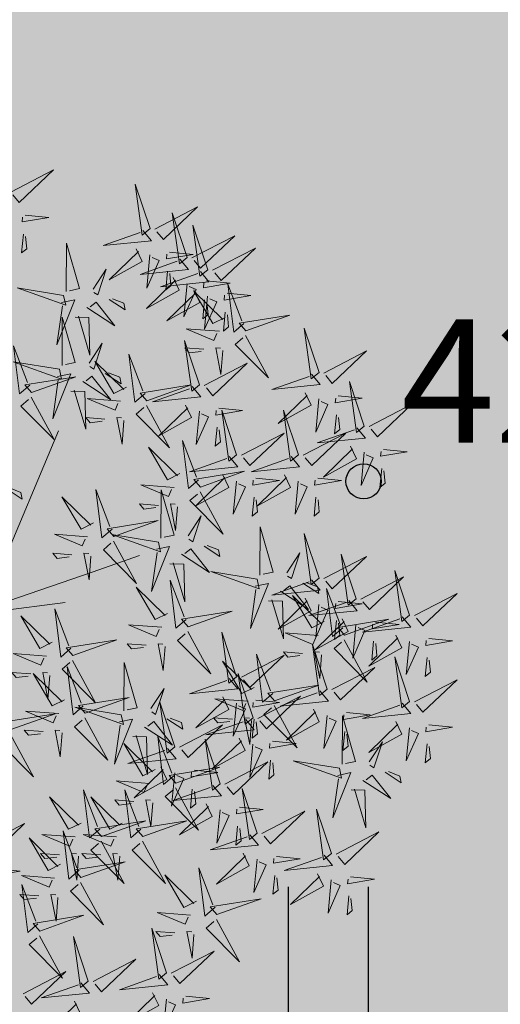
# Model space of a CAD drawing. Units: metres. Extents: x 547152 to 548626, y 6583368 to 6584220.
# Drawn here: x 547595 to 547597, y 6583636 to 6583641 of the extents above; entities that cross this region are included whole.
import ezdxf
from ezdxf import colors
from ezdxf.entities.mleader import LeaderData, LeaderLine
from ezdxf.enums import TextEntityAlignment as Align
from ezdxf.math import Vec2, Vec3

# ---------------------------------------------------------------- set-up
doc = ezdxf.new("R2010")
doc.units = ezdxf.units.M
for name, color, linetype in [('+PUUD', 86, 'Continuous'), ('HALJASTUS', 64, 'Continuous'), ('KORGUS-EH2000', 35, 'Continuous'), ('OPT-hoonest_õigus', 7, 'Continuous'), ('OPT-plan.haljastus', 7, 'Continuous')]:
    doc.layers.add(name, color=color, linetype=linetype)
doc.styles.add('ITALIC', font='italic.shx')
doc.styles.get("Standard").update_dxf_attribs({"font": 'arial.ttf'})

# ---------------------------------------------------------------- blocks, each defined once
blk = doc.blocks.new('HEIN')
at = {"color": 0, "linetype": 'Continuous'}
for p, q in [((-0.455, 0.761), (-0.455, -0.761)), ((0.455, 0.761), (0.455, -0.761))]:
    blk.add_line(p, q, dxfattribs=at)
blk = doc.blocks.new('dsfsdf')
at = {"layer": '+PUUD', "color": 32, "lineweight": 13}
for p, q in [((545104.8467, 6584745.7646), (545105.0814, 6584746.3228)), ((545105.1932, 6584745.8539), (545105.3497, 6584745.9097)), ((545104.8355, 6584745.7311), (545105.1932, 6584745.8539)), ((545104.8467, 6584745.72), (545105.1038, 6584745.7535))]:
    blk.add_line(p, q, dxfattribs=at)
at = {"layer": '+PUUD', "lineweight": 13}
for points in [[(545104.9227, 6584747.1148), (545105.0646, 6584747.1883), (545104.9511, 6584747.0803), (545104.9298, 6584747.1061)], [(545105.3848, 6584746.9936), (545105.3354, 6584747.1412), (545105.359, 6584746.9723), (545105.3848, 6584746.9936)], [(545105.4005, 6584746.992), (545105.5424, 6584747.0656), (545105.429, 6584746.9575), (545105.4076, 6584746.9834)], [(545105.5077, 6584746.8981), (545105.4583, 6584747.0457), (545105.4818, 6584746.8768), (545105.5077, 6584746.8981)], [(545104.9709, 6584747.0387), (545105.0496, 6584747.0311), (545104.9608, 6584747.0158), (545104.9623, 6584747.0316)], [(545105.3605, 6584746.988), (545105.3889, 6584746.9535), (545105.2287, 6584746.9373), (545105.3518, 6584746.9809)], [(545105.5759, 6584746.8572), (545105.5266, 6584747.0048), (545105.5501, 6584746.8359), (545105.5759, 6584746.8572)], [(545104.9649, 6584746.9758), (545104.9589, 6584746.9129), (545104.9761, 6584746.9271), (545104.972, 6584746.9671)], [(545105.5234, 6584746.8966), (545105.6653, 6584746.9701), (545105.5518, 6584746.8621), (545105.5305, 6584746.888)], [(545105.1067, 6584746.7856), (545105.1074, 6584746.9455), (545105.1505, 6584746.7948), (545105.1177, 6584746.7879)], [(545105.3387, 6584746.9266), (545105.3586, 6584746.885), (545105.2496, 6584746.8241), (545105.3458, 6584746.918)], [(545105.4488, 6584746.9159), (545105.5274, 6584746.9083), (545105.4387, 6584746.8931), (545105.4402, 6584746.9088)], [(545105.5917, 6584746.8557), (545105.7336, 6584746.9292), (545105.6201, 6584746.8212), (545105.5988, 6584746.8471)], [(545105.4833, 6584746.8925), (545105.5118, 6584746.858), (545105.3515, 6584746.8418), (545105.4747, 6584746.8854)], [(545105.3844, 6584746.9063), (545105.3739, 6584746.7962), (545105.4143, 6584746.8875), (545105.3915, 6584746.8977)], [(545105.1965, 6584746.7931), (545105.2397, 6584746.8592), (545105.2121, 6584746.7736), (545105.1988, 6584746.7822)], [(545105.5516, 6584746.8516), (545105.58, 6584746.8171), (545105.4198, 6584746.8009), (545105.543, 6584746.8445)], [(545105.4428, 6584746.8531), (545105.4368, 6584746.7902), (545105.454, 6584746.8044), (545105.4499, 6584746.8444)], [(545105.4616, 6584746.8312), (545105.4814, 6584746.7896), (545105.3725, 6584746.7287), (545105.4687, 6584746.8225)], [(545105.5717, 6584746.8205), (545105.6503, 6584746.8129), (545105.5615, 6584746.7977), (545105.563, 6584746.8134)], [(545105.0981, 6584746.7724), (545104.9444, 6584746.7971), (545105.105, 6584746.7396), (545105.0981, 6584746.7724)], [(545105.5299, 6584746.7902), (545105.5497, 6584746.7486), (545105.4407, 6584746.6878), (545105.537, 6584746.7816)], [(545105.5073, 6584746.8109), (545105.4967, 6584746.7008), (545105.5372, 6584746.7921), (545105.5144, 6584746.8022)], [(545105.6339, 6584746.6994), (545105.5927, 6584746.6787), (545105.5296, 6584746.7864), (545105.6254, 6584746.6921)], [(545105.6957, 6584746.6789), (545105.6618, 6584746.6498), (545105.6423, 6584746.8096), (545105.6884, 6584746.6874)], [(545105.0917, 6584746.7483), (545105.1355, 6584746.7575), (545105.0756, 6584746.608), (545105.094, 6584746.7373)], [(545105.2495, 6584746.7586), (545105.3024, 6584746.7241), (545105.2978, 6584746.746), (545105.2604, 6584746.7609)], [(545105.5656, 6584746.7576), (545105.5596, 6584746.6947), (545105.5769, 6584746.7089), (545105.5728, 6584746.749)], [(545105.5755, 6584746.77), (545105.565, 6584746.6599), (545105.6055, 6584746.7512), (545105.5826, 6584746.7613)], [(545105.6399, 6584746.7796), (545105.7185, 6584746.772), (545105.6298, 6584746.7568), (545105.6313, 6584746.7725)], [(545105.1752, 6584746.7316), (545105.2678, 6584746.6712), (545105.2057, 6584746.7494), (545105.1861, 6584746.7339)], [(545105.0931, 6584746.5402), (545105.0937, 6584746.7), (545105.1368, 6584746.5494), (545105.104, 6584746.5425)], [(545105.136, 6584746.7005), (545105.1821, 6584746.6988), (545105.1855, 6584746.5741), (545105.147, 6584746.7028)], [(545105.6339, 6584746.7167), (545105.6279, 6584746.6538), (545105.6451, 6584746.668), (545105.641, 6584746.7081)], [(545105.7018, 6584746.6547), (545105.8483, 6584746.7071), (545105.6799, 6584746.6801), (545105.7018, 6584746.6547)], [(545105.6145, 6584746.6533), (545105.5043, 6584746.6616), (545105.5964, 6584746.623), (545105.606, 6584746.646)], [(545105.9446, 6584746.5163), (545105.8952, 6584746.6639), (545105.9187, 6584746.495), (545105.9446, 6584746.5163)], [(545105.5486, 6584746.4754), (545105.4993, 6584746.623), (545105.5228, 6584746.4541), (545105.5486, 6584746.4754)], [(545105.7006, 6584746.6389), (545105.777, 6584746.4986), (545105.6667, 6584746.6098), (545105.6921, 6584746.6317)], [(545104.9857, 6584746.4744), (545104.9518, 6584746.4452), (545104.9323, 6584746.6051), (545104.9785, 6584746.4828)], [(545105.1829, 6584746.5477), (545105.2261, 6584746.6138), (545105.1984, 6584746.5281), (545105.1852, 6584746.5367)], [(545105.5625, 6584746.5939), (545105.4995, 6584746.5986), (545105.514, 6584746.5817), (545105.554, 6584746.5866)], [(545105.6255, 6584746.5891), (545105.6195, 6584746.5104), (545105.6024, 6584746.5988), (545105.6182, 6584746.5976)], [(545105.368, 6584746.4471), (545105.3341, 6584746.418), (545105.3146, 6584746.5778), (545105.3607, 6584746.4556)], [(545105.9603, 6584746.5148), (545106.1022, 6584746.5883), (545105.9887, 6584746.4803), (545105.9674, 6584746.5062)], [(545105.0844, 6584746.527), (545104.9308, 6584746.5517), (545105.0913, 6584746.4942), (545105.0844, 6584746.527)], [(545105.3062, 6584746.4676), (545105.265, 6584746.4469), (545105.202, 6584746.5546), (545105.2977, 6584746.4603)], [(545105.5643, 6584746.4739), (545105.7063, 6584746.5474), (545105.5928, 6584746.4394), (545105.5715, 6584746.4653)], [(545104.9918, 6584746.4502), (545105.1384, 6584746.5025), (545104.97, 6584746.4756), (545104.9918, 6584746.4502)], [(545105.0781, 6584746.5028), (545105.1218, 6584746.512), (545105.0619, 6584746.3625), (545105.0804, 6584746.4919)], [(545105.1615, 6584746.4861), (545105.2542, 6584746.4258), (545105.1921, 6584746.504), (545105.1725, 6584746.4884)], [(545105.2358, 6584746.5132), (545105.2887, 6584746.4787), (545105.2842, 6584746.5005), (545105.2467, 6584746.5155)], [(545105.9202, 6584746.5107), (545105.9487, 6584746.4762), (545105.7884, 6584746.46), (545105.9116, 6584746.5036)], [(545105.3741, 6584746.4229), (545105.5207, 6584746.4753), (545105.3523, 6584746.4483), (545105.3741, 6584746.4229)], [(545105.5243, 6584746.4698), (545105.5527, 6584746.4353), (545105.3925, 6584746.4191), (545105.5157, 6584746.4627)], [(545106.0947, 6584746.339), (545106.0454, 6584746.4866), (545106.0689, 6584746.3177), (545106.0947, 6584746.339)], [(545104.9906, 6584746.4344), (545105.067, 6584746.294), (545104.9567, 6584746.4053), (545104.9821, 6584746.4271)], [(545105.1224, 6584746.4551), (545105.1684, 6584746.4534), (545105.1718, 6584746.3286), (545105.1333, 6584746.4574)], [(545105.2869, 6584746.4215), (545105.1766, 6584746.4298), (545105.2687, 6584746.3912), (545105.2784, 6584746.4142)], [(545105.8985, 6584746.4493), (545105.9183, 6584746.4078), (545105.8094, 6584746.3469), (545105.9056, 6584746.4407)], [(545105.9442, 6584746.4291), (545105.9336, 6584746.319), (545105.9741, 6584746.4103), (545105.9513, 6584746.4204)], [(545106.0085, 6584746.4387), (545106.0872, 6584746.4311), (545105.9984, 6584746.4159), (545105.9999, 6584746.4316)], [(545105.3729, 6584746.4071), (545105.4493, 6584746.2668), (545105.339, 6584746.378), (545105.3644, 6584746.3999)], [(545105.5026, 6584746.4084), (545105.5224, 6584746.3668), (545105.4134, 6584746.306), (545105.5097, 6584746.3998)], [(545105.6126, 6584746.3978), (545105.6912, 6584746.3902), (545105.6025, 6584746.375), (545105.604, 6584746.3907)], [(545106.1105, 6584746.3375), (545106.2524, 6584746.4111), (545106.1389, 6584746.303), (545106.1176, 6584746.3289)], [(545105.2348, 6584746.3621), (545105.1718, 6584746.3668), (545105.1863, 6584746.3498), (545105.2263, 6584746.3548)], [(545105.2978, 6584746.3573), (545105.2918, 6584746.2786), (545105.2748, 6584746.367), (545105.2905, 6584746.3658)], [(545105.5482, 6584746.3882), (545105.5377, 6584746.2781), (545105.5782, 6584746.3694), (545105.5553, 6584746.3795)], [(545105.6715, 6584746.2436), (545105.6221, 6584746.3912), (545105.6457, 6584746.2223), (545105.6715, 6584746.2436)], [(545105.8763, 6584746.2436), (545105.8269, 6584746.3912), (545105.8505, 6584746.2223), (545105.8763, 6584746.2436)], [(545106.0025, 6584746.3758), (545105.9965, 6584746.3129), (545106.0138, 6584746.3271), (545106.0096, 6584746.3672)], [(545105.6066, 6584746.3349), (545105.6006, 6584746.272), (545105.6178, 6584746.2862), (545105.6137, 6584746.3263)], [(545106.0704, 6584746.3335), (545106.0988, 6584746.299), (545105.9386, 6584746.2827), (545106.0618, 6584746.3264)], [(545105.6872, 6584746.2421), (545105.8291, 6584746.3156), (545105.7157, 6584746.2076), (545105.6943, 6584746.2334)], [(545105.892, 6584746.2421), (545106.0339, 6584746.3156), (545105.9205, 6584746.2076), (545105.8991, 6584746.2334)], [(545105.4837, 6584746.1812), (545105.4425, 6584746.1606), (545105.3794, 6584746.2683), (545105.4752, 6584746.1739)], [(545105.5455, 6584746.1608), (545105.5116, 6584746.1316), (545105.4921, 6584746.2915), (545105.5382, 6584746.1692)], [(545106.0487, 6584746.2721), (545106.0685, 6584746.2305), (545105.9595, 6584746.1696), (545106.0558, 6584746.2635)], [(545105.6472, 6584746.238), (545105.6756, 6584746.2035), (545105.5154, 6584746.1873), (545105.6386, 6584746.2309)], [(545105.852, 6584746.238), (545105.8804, 6584746.2035), (545105.7202, 6584746.1873), (545105.8433, 6584746.2309)], [(545106.0943, 6584746.2518), (545106.0838, 6584746.1417), (545106.1243, 6584746.233), (545106.1014, 6584746.2432)], [(545106.1587, 6584746.2614), (545106.2373, 6584746.2538), (545106.1486, 6584746.2386), (545106.1501, 6584746.2543)], [(545106.1527, 6584746.1985), (545106.1467, 6584746.1356), (545106.1639, 6584746.1498), (545106.1598, 6584746.1899)], [(545105.5516, 6584746.1365), (545105.6981, 6584746.1889), (545105.5298, 6584746.1619), (545105.5516, 6584746.1365)], [(545105.6254, 6584746.1766), (545105.6453, 6584746.135), (545105.5363, 6584746.0742), (545105.6325, 6584746.168)], [(545105.7355, 6584746.166), (545105.8141, 6584746.1584), (545105.7254, 6584746.1432), (545105.7269, 6584746.1589)], [(545105.8302, 6584746.1766), (545105.85, 6584746.135), (545105.7411, 6584746.0742), (545105.8373, 6584746.168)], [(545105.9403, 6584746.166), (545106.0189, 6584746.1584), (545105.9302, 6584746.1432), (545105.9317, 6584746.1589)], [(545104.9081, 6584746.1314), (545104.9611, 6584746.0969), (545104.9565, 6584746.1187), (545104.9191, 6584746.1337)], [(545105.4643, 6584746.1352), (545105.3541, 6584746.1434), (545105.4462, 6584746.1048), (545105.4559, 6584746.1279)], [(545105.6711, 6584746.1563), (545105.6606, 6584746.0463), (545105.701, 6584746.1376), (545105.6782, 6584746.1477)], [(545105.8759, 6584746.1563), (545105.8654, 6584746.0463), (545105.9058, 6584746.1376), (545105.883, 6584746.1477)], [(545105.197, 6584746.0176), (545105.1558, 6584745.9969), (545105.0927, 6584746.1046), (545105.1885, 6584746.0103)], [(545105.2588, 6584745.9971), (545105.2249, 6584745.968), (545105.2054, 6584746.1279), (545105.2515, 6584746.0056)], [(545105.4207, 6584745.9675), (545105.4214, 6584746.1273), (545105.4645, 6584745.9767), (545105.4317, 6584745.9698)], [(545105.5504, 6584746.1208), (545105.6268, 6584745.9804), (545105.5165, 6584746.0916), (545105.5419, 6584746.1135)], [(545105.7295, 6584746.1031), (545105.7235, 6584746.0402), (545105.7407, 6584746.0544), (545105.7366, 6584746.0945)], [(545105.9343, 6584746.1031), (545105.9283, 6584746.0402), (545105.9455, 6584746.0544), (545105.9414, 6584746.0945)], [(545105.4123, 6584746.0757), (545105.3493, 6584746.0804), (545105.3638, 6584746.0635), (545105.4038, 6584746.0684)], [(545105.4753, 6584746.071), (545105.4693, 6584745.9922), (545105.4523, 6584746.0806), (545105.468, 6584746.0794)], [(545105.5105, 6584745.975), (545105.5537, 6584746.0411), (545105.5261, 6584745.9554), (545105.5128, 6584745.964)], [(545105.2649, 6584745.9729), (545105.4114, 6584746.0253), (545105.243, 6584745.9983), (545105.2649, 6584745.9729)], [(545105.7484, 6584745.8448), (545105.7491, 6584746.0046), (545105.7922, 6584745.854), (545105.7593, 6584745.8471)], [(545105.1776, 6584745.9715), (545105.0674, 6584745.9798), (545105.1595, 6584745.9412), (545105.1692, 6584745.9642)], [(545105.4121, 6584745.9543), (545105.2584, 6584745.979), (545105.419, 6584745.9215), (545105.4121, 6584745.9543)], [(545105.9446, 6584745.8345), (545105.8952, 6584745.9821), (545105.9187, 6584745.8132), (545105.9446, 6584745.8345)], [(545105.2637, 6584745.9572), (545105.3401, 6584745.8168), (545105.2298, 6584745.928), (545105.2552, 6584745.9499)], [(545105.4058, 6584745.9301), (545105.4495, 6584745.9393), (545105.3896, 6584745.7898), (545105.4081, 6584745.9192)], [(545105.5635, 6584745.9405), (545105.6164, 6584745.906), (545105.6118, 6584745.9278), (545105.5744, 6584745.9428)], [(545105.1256, 6584745.9121), (545105.0626, 6584745.9168), (545105.0771, 6584745.8999), (545105.1171, 6584745.9048)], [(545105.1886, 6584745.9073), (545105.1826, 6584745.8286), (545105.1656, 6584745.917), (545105.1813, 6584745.9158)], [(545105.4892, 6584745.9134), (545105.5818, 6584745.8531), (545105.5197, 6584745.9313), (545105.5001, 6584745.9157)], [(545105.8382, 6584745.8522), (545105.8814, 6584745.9184), (545105.8537, 6584745.8327), (545105.8405, 6584745.8413)], [(545105.9603, 6584745.833), (545106.1022, 6584745.9065), (545105.9887, 6584745.7985), (545105.9674, 6584745.8244)], [(545106.0674, 6584745.7663), (545106.0181, 6584745.9139), (545106.0416, 6584745.745), (545106.0674, 6584745.7663)], [(545105.4501, 6584745.8824), (545105.4961, 6584745.8807), (545105.4995, 6584745.7559), (545105.461, 6584745.8847)], [(545105.7398, 6584745.8315), (545105.5861, 6584745.8563), (545105.7467, 6584745.7988), (545105.7398, 6584745.8315)], [(545106.0831, 6584745.7648), (545106.2251, 6584745.8384), (545106.1116, 6584745.7303), (545106.0903, 6584745.7562)], [(545106.2449, 6584745.7118), (545106.1955, 6584745.8594), (545106.2191, 6584745.6905), (545106.2449, 6584745.7118)], [(545105.4427, 6584745.7176), (545105.4016, 6584745.6969), (545105.3385, 6584745.8046), (545105.4343, 6584745.7103)], [(545105.5045, 6584745.6971), (545105.4706, 6584745.668), (545105.4511, 6584745.8279), (545105.4973, 6584745.7056)], [(545105.7334, 6584745.8074), (545105.7772, 6584745.8166), (545105.7172, 6584745.6671), (545105.7357, 6584745.7965)], [(545105.9202, 6584745.8289), (545105.9487, 6584745.7944), (545105.7884, 6584745.7782), (545105.9116, 6584745.8218)], [(545105.8169, 6584745.7907), (545105.9095, 6584745.7304), (545105.8474, 6584745.8085), (545105.8278, 6584745.793)], [(545105.8911, 6584745.8177), (545105.9441, 6584745.7832), (545105.9395, 6584745.8051), (545105.9021, 6584745.82)], [(545105.9615, 6584745.6903), (545105.9204, 6584745.6697), (545105.8573, 6584745.7774), (545105.9531, 6584745.6831)], [(545106.0233, 6584745.6699), (545105.9894, 6584745.6407), (545105.9699, 6584745.8006), (545106.0161, 6584745.6783)], [(545106.2606, 6584745.7103), (545106.4025, 6584745.7838), (545106.2891, 6584745.6758), (545106.2677, 6584745.7016)], [(545105.7777, 6584745.7597), (545105.8238, 6584745.7579), (545105.8272, 6584745.6332), (545105.7887, 6584745.762)], [(545105.8985, 6584745.7676), (545105.9183, 6584745.726), (545105.8094, 6584745.6651), (545105.9056, 6584745.7589)], [(545106.0431, 6584745.7608), (545106.0715, 6584745.7263), (545105.9113, 6584745.71), (545106.0345, 6584745.7537)], [(545105.9442, 6584745.7473), (545105.9336, 6584745.6372), (545105.9741, 6584745.7285), (545105.9513, 6584745.7386)], [(545106.0085, 6584745.7569), (545106.0872, 6584745.7493), (545105.9984, 6584745.7341), (545105.9999, 6584745.7498)], [(545105.0605, 6584745.6222), (545105.0193, 6584745.6015), (545104.9562, 6584745.7092), (545105.052, 6584745.6149)], [(545105.1223, 6584745.6017), (545105.0884, 6584745.5725), (545105.0689, 6584745.7324), (545105.115, 6584745.6102)], [(545105.5106, 6584745.6729), (545105.6572, 6584745.7253), (545105.4888, 6584745.6983), (545105.5106, 6584745.6729)], [(545105.4234, 6584745.6715), (545105.3131, 6584745.6798), (545105.4052, 6584745.6412), (545105.4149, 6584745.6643)], [(545106.0214, 6584745.6994), (545106.0412, 6584745.6578), (545105.9322, 6584745.5969), (545106.0285, 6584745.6908)], [(545106.0025, 6584745.694), (545105.9965, 6584745.6311), (545106.0138, 6584745.6453), (545106.0096, 6584745.6854)], [(545106.0294, 6584745.6456), (545106.176, 6584745.698), (545106.0076, 6584745.671), (545106.0294, 6584745.6456)], [(545106.067, 6584745.6791), (545106.0565, 6584745.569), (545106.097, 6584745.6603), (545106.0741, 6584745.6705)], [(545106.2206, 6584745.7062), (545106.249, 6584745.6717), (545106.0888, 6584745.6555), (545106.212, 6584745.6991)], [(545106.1314, 6584745.6887), (545106.21, 6584745.6811), (545106.1213, 6584745.6659), (545106.1228, 6584745.6816)], [(545105.5094, 6584745.6572), (545105.5858, 6584745.5168), (545105.4755, 6584745.628), (545105.5009, 6584745.6499)], [(545105.6715, 6584745.5073), (545105.6221, 6584745.6549), (545105.6457, 6584745.486), (545105.6715, 6584745.5073)], [(545105.9422, 6584745.6443), (545105.8319, 6584745.6525), (545105.924, 6584745.614), (545105.9337, 6584745.637)], [(545106.1988, 6584745.6448), (545106.2187, 6584745.6032), (545106.1097, 6584745.5424), (545106.206, 6584745.6362)], [(545105.1283, 6584745.5775), (545105.2749, 6584745.6298), (545105.1065, 6584745.6029), (545105.1283, 6584745.5775)], [(545105.3713, 6584745.6121), (545105.3083, 6584745.6168), (545105.3229, 6584745.5999), (545105.3628, 6584745.6048)], [(545105.4343, 6584745.6074), (545105.4283, 6584745.5286), (545105.4113, 6584745.617), (545105.4271, 6584745.6158)], [(545105.9719, 6584745.4663), (545105.9225, 6584745.614), (545105.946, 6584745.445), (545105.9719, 6584745.4663)], [(545106.0282, 6584745.6299), (545106.1047, 6584745.4895), (545105.9943, 6584745.6008), (545106.0197, 6584745.6226)], [(545106.1254, 6584745.6258), (545106.1194, 6584745.5629), (545106.1366, 6584745.5771), (545106.1325, 6584745.6172)], [(545106.2445, 6584745.6245), (545106.234, 6584745.5145), (545106.2745, 6584745.6058), (545106.2516, 6584745.6159)], [(545106.3089, 6584745.6342), (545106.3875, 6584745.6266), (545106.2988, 6584745.6114), (545106.3003, 6584745.6271)], [(545105.0411, 6584745.5761), (545104.9308, 6584745.5844), (545105.023, 6584745.5458), (545105.0326, 6584745.5688)], [(545105.6872, 6584745.5057), (545105.8291, 6584745.5793), (545105.7157, 6584745.4712), (545105.6943, 6584745.4971)], [(545105.7913, 6584745.4517), (545105.7573, 6584745.4226), (545105.7378, 6584745.5824), (545105.784, 6584745.4602)], [(545105.8901, 6584745.5848), (545105.8271, 6584745.5895), (545105.8417, 6584745.5726), (545105.8816, 6584745.5775)], [(545105.9531, 6584745.5801), (545105.9471, 6584745.5013), (545105.9301, 6584745.5897), (545105.9459, 6584745.5886)], [(545105.1271, 6584745.5617), (545105.2036, 6584745.4213), (545105.0932, 6584745.5326), (545105.1187, 6584745.5544)], [(545105.2979, 6584745.3948), (545105.2985, 6584745.5546), (545105.3416, 6584745.404), (545105.3088, 6584745.3971)], [(545105.7294, 6584745.4722), (545105.6883, 6584745.4515), (545105.6252, 6584745.5592), (545105.721, 6584745.4649)], [(545106.2449, 6584745.4254), (545106.1955, 6584745.573), (545106.2191, 6584745.4041), (545106.2449, 6584745.4254)], [(545106.3029, 6584745.5713), (545106.2969, 6584745.5084), (545106.3141, 6584745.5226), (545106.31, 6584745.5627)], [(545104.989, 6584745.5166), (545104.926, 6584745.5214), (545104.9406, 6584745.5044), (545104.9806, 6584745.5093)], [(545105.1014, 6584745.4313), (545105.0602, 6584745.4106), (545104.9972, 6584745.5183), (545105.0929, 6584745.424)], [(545105.0521, 6584745.5119), (545105.0461, 6584745.4332), (545105.029, 6584745.5216), (545105.0448, 6584745.5204)], [(545105.1632, 6584745.4108), (545105.1293, 6584745.3816), (545105.1098, 6584745.5415), (545105.156, 6584745.4193)], [(545105.7261, 6584745.3709), (545105.6767, 6584745.5185), (545105.7003, 6584745.3496), (545105.7261, 6584745.3709)], [(545105.9876, 6584745.4648), (545106.1295, 6584745.5384), (545106.016, 6584745.4303), (545105.9947, 6584745.4562)], [(545105.6472, 6584745.5017), (545105.6756, 6584745.4672), (545105.5154, 6584745.451), (545105.6386, 6584745.4946)], [(545105.7973, 6584745.4275), (545105.9439, 6584745.4798), (545105.7755, 6584745.4529), (545105.7973, 6584745.4275)], [(545106.2606, 6584745.4239), (545106.4025, 6584745.4975), (545106.2891, 6584745.3894), (545106.2677, 6584745.4153)], [(545105.3877, 6584745.4023), (545105.4309, 6584745.4684), (545105.4032, 6584745.3827), (545105.39, 6584745.3913)], [(545105.9475, 6584745.4608), (545105.976, 6584745.4263), (545105.8157, 6584745.41), (545105.9389, 6584745.4537)], [(545105.1693, 6584745.3866), (545105.3159, 6584745.4389), (545105.1475, 6584745.412), (545105.1693, 6584745.3866)], [(545105.4667, 6584745.2754), (545105.4173, 6584745.4231), (545105.4409, 6584745.2541), (545105.4667, 6584745.2754)], [(545105.6254, 6584745.4403), (545105.6453, 6584745.3987), (545105.5363, 6584745.3378), (545105.6325, 6584745.4317)], [(545105.7101, 6584745.4261), (545105.5998, 6584745.4344), (545105.6919, 6584745.3958), (545105.7016, 6584745.4188)], [(545105.6711, 6584745.42), (545105.6606, 6584745.3099), (545105.701, 6584745.4012), (545105.6782, 6584745.4114)], [(545105.7355, 6584745.4296), (545105.8141, 6584745.422), (545105.7254, 6584745.4068), (545105.7269, 6584745.4225)], [(545105.7418, 6584745.3694), (545105.8837, 6584745.4429), (545105.7703, 6584745.3349), (545105.7489, 6584745.3608)], [(545106.2206, 6584745.4199), (545106.249, 6584745.3854), (545106.0888, 6584745.3691), (545106.212, 6584745.4128)], [(545104.9236, 6584745.332), (545105.0701, 6584745.3844), (545104.9017, 6584745.3574), (545104.9236, 6584745.332)], [(545105.0821, 6584745.3852), (545104.9718, 6584745.3935), (545105.0639, 6584745.3549), (545105.0736, 6584745.3779)], [(545105.2892, 6584745.3816), (545105.1356, 6584745.4063), (545105.2961, 6584745.3488), (545105.2892, 6584745.3816)], [(545105.7961, 6584745.4117), (545105.8726, 6584745.2713), (545105.7622, 6584745.3826), (545105.7876, 6584745.4044)], [(545105.9258, 6584745.3994), (545105.9456, 6584745.3578), (545105.8367, 6584745.2969), (545105.9329, 6584745.3908)], [(545106.0358, 6584745.3887), (545106.1145, 6584745.3811), (545106.0257, 6584745.3659), (545106.0272, 6584745.3816)], [(545105.2829, 6584745.3574), (545105.3266, 6584745.3666), (545105.2667, 6584745.2171), (545105.2852, 6584745.3465)], [(545105.3663, 6584745.3407), (545105.459, 6584745.2804), (545105.3968, 6584745.3586), (545105.3773, 6584745.343)], [(545105.4406, 6584745.3678), (545105.4935, 6584745.3333), (545105.4889, 6584745.3551), (545105.4515, 6584745.3701)], [(545105.4824, 6584745.2739), (545105.6243, 6584745.3475), (545105.5109, 6584745.2394), (545105.4895, 6584745.2653)], [(545105.7018, 6584745.3653), (545105.7302, 6584745.3308), (545105.57, 6584745.3146), (545105.6932, 6584745.3582)], [(545105.658, 6584745.3666), (545105.595, 6584745.3714), (545105.6096, 6584745.3544), (545105.6496, 6584745.3594)], [(545105.721, 6584745.3619), (545105.715, 6584745.2832), (545105.698, 6584745.3716), (545105.7138, 6584745.3704)], [(545105.7295, 6584745.3667), (545105.7235, 6584745.3038), (545105.7407, 6584745.3181), (545105.7366, 6584745.3581)], [(545105.9715, 6584745.3791), (545105.9609, 6584745.269), (545106.0014, 6584745.3603), (545105.9786, 6584745.3705)], [(545106.0215, 6584745.2175), (545106.0221, 6584745.3774), (545106.0652, 6584745.2267), (545106.0324, 6584745.2198)], [(545106.1988, 6584745.3585), (545106.2187, 6584745.3169), (545106.1097, 6584745.256), (545106.206, 6584745.3499)], [(545106.3089, 6584745.3478), (545106.3875, 6584745.3402), (545106.2988, 6584745.325), (545106.3003, 6584745.3407)], [(545104.9224, 6584745.3163), (545104.9988, 6584745.1759), (545104.8884, 6584745.2871), (545104.9139, 6584745.309)], [(545105.03, 6584745.3257), (545104.967, 6584745.3305), (545104.9816, 6584745.3135), (545105.0215, 6584745.3184)], [(545106.0298, 6584745.3258), (545106.0238, 6584745.2629), (545106.0411, 6584745.2771), (545106.037, 6584745.3172)], [(545106.2445, 6584745.3382), (545106.234, 6584745.2281), (545106.2745, 6584745.3194), (545106.2516, 6584745.3296)], [(545105.4018, 6584745.1995), (545105.3606, 6584745.1788), (545105.2975, 6584745.2865), (545105.3933, 6584745.1922)], [(545105.3272, 6584745.3097), (545105.3732, 6584745.308), (545105.3766, 6584745.1832), (545105.3381, 6584745.312)], [(545105.4636, 6584745.179), (545105.4297, 6584745.1498), (545105.4102, 6584745.3097), (545105.4563, 6584745.1874)], [(545105.6169, 6584745.1527), (545105.5675, 6584745.3003), (545105.5911, 6584745.1314), (545105.6169, 6584745.1527)], [(545105.68, 6584745.3039), (545105.6999, 6584745.2623), (545105.5909, 6584745.2015), (545105.6872, 6584745.2953)], [(545105.7257, 6584745.2837), (545105.7152, 6584745.1736), (545105.7557, 6584745.2649), (545105.7328, 6584745.275)], [(545105.7901, 6584745.2933), (545105.8687, 6584745.2857), (545105.78, 6584745.2705), (545105.7815, 6584745.2862)], [(545106.1113, 6584745.225), (545106.1545, 6584745.2911), (545106.1268, 6584745.2054), (545106.1135, 6584745.2141)], [(545106.3029, 6584745.2849), (545106.2969, 6584745.222), (545106.3141, 6584745.2362), (545106.31, 6584745.2763)], [(545105.4424, 6584745.2699), (545105.4708, 6584745.2354), (545105.3106, 6584745.2191), (545105.4338, 6584745.2628)], [(545105.6326, 6584745.1512), (545105.7745, 6584745.2248), (545105.6611, 6584745.1167), (545105.6397, 6584745.1426)], [(545105.7841, 6584745.2304), (545105.7781, 6584745.1675), (545105.7953, 6584745.1817), (545105.7912, 6584745.2218)], [(545106.0128, 6584745.2043), (545105.8591, 6584745.229), (545106.0197, 6584745.1715), (545106.0128, 6584745.2043)], [(545105.4206, 6584745.2085), (545105.4405, 6584745.1669), (545105.3315, 6584745.106), (545105.4278, 6584745.1999)], [(545105.4697, 6584745.1548), (545105.6162, 6584745.2071), (545105.4478, 6584745.1802), (545105.4697, 6584745.1548)], [(545105.4663, 6584745.1882), (545105.4558, 6584745.0781), (545105.4963, 6584745.1694), (545105.4734, 6584745.1796)], [(545105.5307, 6584745.1978), (545105.6093, 6584745.1902), (545105.5206, 6584745.175), (545105.5221, 6584745.1907)], [(545106.0065, 6584745.1801), (545106.0502, 6584745.1893), (545105.9903, 6584745.0399), (545106.0088, 6584745.1692)], [(545106.1642, 6584745.1905), (545106.2171, 6584745.156), (545106.2125, 6584745.1778), (545106.1751, 6584745.1928)], [(545105.3824, 6584745.1534), (545105.2722, 6584745.1617), (545105.3643, 6584745.1231), (545105.3739, 6584745.1461)], [(545106.0899, 6584745.1635), (545106.1826, 6584745.1031), (545106.1204, 6584745.1813), (545106.1009, 6584745.1658)], [(545105.2178, 6584745.0017), (545105.1839, 6584744.9726), (545105.1644, 6584745.1324), (545105.2106, 6584745.0102)], [(545105.3544, 6584745.0017), (545105.3205, 6584744.9726), (545105.301, 6584745.1324), (545105.3471, 6584745.0102)], [(545105.4685, 6584745.139), (545105.5449, 6584744.9986), (545105.4346, 6584745.1099), (545105.46, 6584745.1317)], [(545105.5926, 6584745.1471), (545105.621, 6584745.1127), (545105.4608, 6584745.0964), (545105.5839, 6584745.14)], [(545105.5247, 6584745.1349), (545105.5187, 6584745.072), (545105.5359, 6584745.0862), (545105.5318, 6584745.1263)], [(545105.7398, 6584744.9891), (545105.6904, 6584745.1367), (545105.7139, 6584744.9678), (545105.7398, 6584744.9891)], [(545106.0508, 6584745.1324), (545106.0968, 6584745.1307), (545106.1002, 6584745.0059), (545106.0617, 6584745.1347)], [(545105.156, 6584745.0222), (545105.1149, 6584745.0015), (545105.0518, 6584745.1092), (545105.1476, 6584745.0149)], [(545105.3304, 6584745.0939), (545105.2674, 6584745.0986), (545105.2819, 6584745.0817), (545105.3219, 6584745.0866)], [(545105.3934, 6584745.0892), (545105.3874, 6584745.0104), (545105.3703, 6584745.0988), (545105.3861, 6584745.0977)], [(545105.5708, 6584745.0858), (545105.5906, 6584745.0442), (545105.4817, 6584744.9833), (545105.5779, 6584745.0771)], [(545105.6165, 6584745.0655), (545105.606, 6584744.9554), (545105.6464, 6584745.0467), (545105.6236, 6584745.0569)], [(545105.6809, 6584745.0751), (545105.7595, 6584745.0675), (545105.6708, 6584745.0523), (545105.6723, 6584745.068)], [(545105.7555, 6584744.9876), (545105.8974, 6584745.0611), (545105.7839, 6584744.9531), (545105.7626, 6584744.9789)], [(545105.9855, 6584744.9209), (545105.9361, 6584745.0685), (545105.9597, 6584744.8996), (545105.9855, 6584744.9209)], [(545105.2239, 6584744.9775), (545105.3705, 6584745.0299), (545105.2021, 6584745.0029), (545105.2239, 6584744.9775)], [(545105.3604, 6584744.9775), (545105.507, 6584745.0299), (545105.3386, 6584745.0029), (545105.3604, 6584744.9775)], [(545105.1496, 6584744.8654), (545105.1157, 6584744.8362), (545105.0962, 6584744.9961), (545105.1423, 6584744.8738)], [(545105.6749, 6584745.0122), (545105.6689, 6584744.9493), (545105.6861, 6584744.9635), (545105.682, 6584745.0036)], [(545106.0012, 6584744.9194), (545106.1431, 6584744.9929), (545106.0297, 6584744.8849), (545106.0083, 6584744.9108)], [(545105.0878, 6584744.8858), (545105.0466, 6584744.8652), (545104.9835, 6584744.9729), (545105.0793, 6584744.8785)], [(545105.1367, 6584744.9761), (545105.0264, 6584744.9844), (545105.1185, 6584744.9458), (545105.1282, 6584744.9688)], [(545105.2732, 6584744.9761), (545105.1629, 6584744.9844), (545105.2551, 6584744.9458), (545105.2647, 6584744.9688)], [(545105.2227, 6584744.9617), (545105.2991, 6584744.8214), (545105.1888, 6584744.9326), (545105.2142, 6584744.9545)], [(545105.3592, 6584744.9617), (545105.4357, 6584744.8214), (545105.3253, 6584744.9326), (545105.3508, 6584744.9545)], [(545105.7154, 6584744.9835), (545105.7439, 6584744.949), (545105.5836, 6584744.9328), (545105.7068, 6584744.9764)], [(545105.0846, 6584744.9167), (545105.0216, 6584744.9214), (545105.0362, 6584744.9045), (545105.0761, 6584744.9094)], [(545105.1476, 6584744.9119), (545105.1416, 6584744.8332), (545105.1246, 6584744.9216), (545105.1404, 6584744.9204)], [(545105.1557, 6584744.8411), (545105.3022, 6584744.8935), (545105.1338, 6584744.8665), (545105.1557, 6584744.8411)], [(545105.2211, 6584744.9167), (545105.1581, 6584744.9214), (545105.1727, 6584744.9045), (545105.2127, 6584744.9094)], [(545105.2842, 6584744.9119), (545105.2781, 6584744.8332), (545105.2611, 6584744.9216), (545105.2769, 6584744.9204)], [(545105.6937, 6584744.9221), (545105.7135, 6584744.8805), (545105.6046, 6584744.8197), (545105.7008, 6584744.9135)], [(545105.8038, 6584744.9115), (545105.8824, 6584744.9039), (545105.7936, 6584744.8887), (545105.7951, 6584744.9044)], [(545105.9612, 6584744.9153), (545105.9896, 6584744.8808), (545105.8294, 6584744.8646), (545105.9526, 6584744.9082)], [(545106.0495, 6584744.8433), (545106.1281, 6584744.8357), (545106.0394, 6584744.8205), (545106.0409, 6584744.8362)]]:
    blk.add_lwpolyline(points, dxfattribs=at)
at = {"layer": '+PUUD', "color": 78, "lineweight": 13}
for points in [[(545105.1681, 6584745.3708), (545105.2445, 6584745.2304), (545105.1342, 6584745.3417), (545105.1596, 6584745.3635)], [(545105.093, 6584745.321), (545105.087, 6584745.2423), (545105.07, 6584745.3307), (545105.0857, 6584745.3295)], [(545105.2926, 6584745.0222), (545105.2514, 6584745.0015), (545105.1883, 6584745.1092), (545105.2841, 6584745.0149)], [(545104.8271, 6584744.9467), (545104.969, 6584745.0202), (545104.8555, 6584744.9122), (545104.8342, 6584744.938)], [(545105.7394, 6584744.9018), (545105.7288, 6584744.7918), (545105.7693, 6584744.8831), (545105.7465, 6584744.8932)], [(545104.8754, 6584744.8706), (545104.954, 6584744.863), (545104.8653, 6584744.8478), (545104.8668, 6584744.8635)], [(545105.6001, 6584744.7426), (545105.5662, 6584744.7135), (545105.5467, 6584744.8734), (545105.5928, 6584744.7511)], [(545105.0684, 6584744.8398), (545104.9581, 6584744.848), (545105.0503, 6584744.8094), (545105.0599, 6584744.8325)], [(545105.1544, 6584744.8254), (545105.2309, 6584744.685), (545105.1205, 6584744.7962), (545105.146, 6584744.8181)], [(545105.5383, 6584744.7631), (545105.4971, 6584744.7424), (545105.434, 6584744.8501), (545105.5298, 6584744.7558)], [(545105.7977, 6584744.8486), (545105.7917, 6584744.7857), (545105.809, 6584744.7999), (545105.8049, 6584744.84)], [(545105.9394, 6584744.854), (545105.9593, 6584744.8124), (545105.8503, 6584744.7515), (545105.9466, 6584744.8453)], [(545105.9851, 6584744.8337), (545105.9746, 6584744.7236), (545106.0151, 6584744.8149), (545105.9922, 6584744.825)], [(545105.013, 6584744.6881), (545104.9791, 6584744.6589), (545104.9596, 6584744.8188), (545105.0058, 6584744.6966)], [(545105.0164, 6584744.7803), (545104.9533, 6584744.785), (545104.9679, 6584744.7681), (545105.0079, 6584744.773)], [(545105.0794, 6584744.7756), (545105.0734, 6584744.6968), (545105.0563, 6584744.7852), (545105.0721, 6584744.784)], [(545105.6062, 6584744.7184), (545105.7528, 6584744.7708), (545105.5844, 6584744.7438), (545105.6062, 6584744.7184)], [(545106.0435, 6584744.7804), (545106.0375, 6584744.7175), (545106.0547, 6584744.7317), (545106.0506, 6584744.7718)], [(545105.0191, 6584744.6639), (545105.1657, 6584744.7162), (545104.9973, 6584744.6893), (545105.0191, 6584744.6639)], [(545105.519, 6584744.717), (545105.4087, 6584744.7253), (545105.5008, 6584744.6867), (545105.5105, 6584744.7098)], [(545105.605, 6584744.7027), (545105.6814, 6584744.5623), (545105.5711, 6584744.6735), (545105.5965, 6584744.6954)], [(545105.4394, 6584744.5255), (545105.39, 6584744.6731), (545105.4136, 6584744.5042), (545105.4394, 6584744.5255)], [(545105.4669, 6584744.6576), (545105.4039, 6584744.6623), (545105.4184, 6584744.6454), (545105.4584, 6584744.6503)], [(545105.5299, 6584744.6529), (545105.5239, 6584744.5741), (545105.5069, 6584744.6625), (545105.5226, 6584744.6613)], [(545105.0179, 6584744.6481), (545105.0944, 6584744.5077), (545104.984, 6584744.619), (545105.0094, 6584744.6408)], [(545105.18, 6584744.4982), (545105.1306, 6584744.6458), (545105.1542, 6584744.4769), (545105.18, 6584744.4982)], [(545105.4551, 6584744.524), (545105.597, 6584744.5975), (545105.4836, 6584744.4895), (545105.4622, 6584744.5153)], [(545105.1957, 6584744.4967), (545105.3376, 6584744.5702), (545105.2242, 6584744.4622), (545105.2028, 6584744.4881)], [(545104.9636, 6584744.4558), (545105.1055, 6584744.5293), (545104.9921, 6584744.4213), (545104.9707, 6584744.4472)], [(545105.4151, 6584744.5199), (545105.4435, 6584744.4854), (545105.2833, 6584744.4692), (545105.4065, 6584744.5128)], [(545105.1557, 6584744.4926), (545105.1841, 6584744.4581), (545105.0239, 6584744.4419), (545105.1471, 6584744.4855)], [(545105.3933, 6584744.4585), (545105.4132, 6584744.4169), (545105.3042, 6584744.3561), (545105.4004, 6584744.4499)], [(545105.439, 6584744.4382), (545105.4285, 6584744.3282), (545105.4689, 6584744.4195), (545105.4461, 6584744.4296)], [(545105.5034, 6584744.4479), (545105.582, 6584744.4403), (545105.4933, 6584744.425), (545105.4948, 6584744.4408)], [(545105.1339, 6584744.4312), (545105.1538, 6584744.3897), (545105.0448, 6584744.3288), (545105.141, 6584744.4226)]]:
    blk.add_lwpolyline(points, dxfattribs=at)
blk = doc.blocks.new('*U732')
at = {"layer": 'OPT-plan.haljastus', "lineweight": 9, "xscale": 1.711466473238662, "yscale": 1.711466473238662, "zscale": 1.711466473238662, "rotation": 214.712310014885}
blk.add_blockref('dsfsdf', (-5650639.2647, 9795094.4914), dxfattribs=at)
blk = doc.blocks.new('*U733')
at = {"layer": 'OPT-plan.haljastus', "color": 0, "linetype": 'ByBlock', "lineweight": -2, "transparency": 16777216, "rotation": 145.287689985115}
blk.add_blockref('*U732', (547585.6785, 6583633.332), dxfattribs=at)

msp = doc.modelspace()

# ---------------------------------------------------------------- hatches: boundary and pattern name
at = {"layer": 'OPT-plan.haljastus', "ltscale": 0.2, "true_color": 0xafd9aa, "transparency": 33554687}
h = msp.add_hatch(color=9, dxfattribs=at)
h.dxf.hatch_style = 1
h.paths.add_polyline_path([(547580.5638, 6583655.3056), (547566.6994, 6583640.6144), (547647.83, 6583584.29), (547920.5023, 6583763.7729), (547898.9547, 6583773.8169), (547847.9008, 6583739.9666), (547648.125, 6583608.4281)])

# ---------------------------------------------------------------- linework, layer by layer
at = {"layer": 'KORGUS-EH2000', "linetype": 'Continuous'}
msp.add_circle((547596.5, 6583638.5), 0.1, dxfattribs=at)

# ---------------------------------------------------------------- block references
at = {"layer": 'HALJASTUS', "xscale": 0.5, "yscale": 0.5, "zscale": 0.5}
msp.add_blockref('HEIN', (547596.299, 6583635.817), dxfattribs=at)
at = {"layer": 'OPT-plan.haljastus', "color": 3}
msp.add_blockref('*U733', (8.6368, 4.5033), dxfattribs=at)

# ---------------------------------------------------------------- texts
at = {"layer": 'KORGUS-EH2000', "style": 'ITALIC'}
msp.add_text(' 42.61 ', height=0.7, dxfattribs=at).set_placement((547596.5, 6583638.5), align=Align.BOTTOM_LEFT)

# ---------------------------------------------------------------- leaders
at = {"layer": 'OPT-hoonest_õigus', "color": 250, "linetype": 'Continuous', "lineweight": 0}
ml = msp.add_multileader_mtext('Standard', dxfattribs=at)
ml.set_content('', color=250)
ml.set_leader_properties()
ml.build(insert=Vec2(0, 0))
ml.multileader.update_dxf_attribs({"text_right_attachment_type": 6, "dogleg_length": 0.36})
ctx = ml.context
ctx.base_point, ctx.plane_origin = Vec3(547566.6182, 6583633.4689), Vec3(547742.5556, 6583542.9936)
ctx.right_attachment, ctx.text_align_type = 6, 2
notes = []
notes.append((ctx, [(0, (1, 1, 0), (547570.9782, 6583631.4689), (-1, 0), 0.36, [(0, [(547618.8295, 6583684.6909)], 0, [])])]))
ctx.mtext.insert, ctx.mtext.alignment, ctx.mtext.flow_direction = Vec3(547568.6182, 6583635.4689), 3, 5
ml = msp.add_multileader_mtext('Standard', dxfattribs=at)
ml.set_content('', color=250)
ml.set_leader_properties()
ml.build(insert=Vec2(0, 0))
ml.multileader.update_dxf_attribs({"text_right_attachment_type": 6, "dogleg_length": 0.36})
ctx = ml.context
ctx.base_point, ctx.plane_origin = Vec3(547585.0978, 6583621.1), Vec3(547774.6581, 6583539.4227)
ctx.right_attachment, ctx.text_align_type = 6, 2
notes.append((ctx, [(0, (1, 1, 0), (547589.4578, 6583619.1), (-1, 0), 0.36, [(0, [(547615.9562, 6583641.03)], 0, [])])]))
ctx.mtext.insert, ctx.mtext.alignment, ctx.mtext.flow_direction = Vec3(547587.0978, 6583623.1), 3, 5
for ctx, leaders in notes:
    for number, flags, end, landing, length, lines in leaders:
        leader = LeaderData()
        leader.index, (leader.has_last_leader_line, leader.has_dogleg_vector, leader.attachment_direction) = number, flags
        leader.last_leader_point, leader.dogleg_vector, leader.dogleg_length = Vec3(end), Vec3(landing), length
        for number, points, colour, breaks in lines:
            line = LeaderLine()
            line.index, line.vertices, line.color, line.breaks = number, Vec3.list(points), colors.encode_raw_color(colour), breaks
            leader.lines.append(line)
        ctx.leaders.append(leader)

doc.saveas('drawing.dxf')
